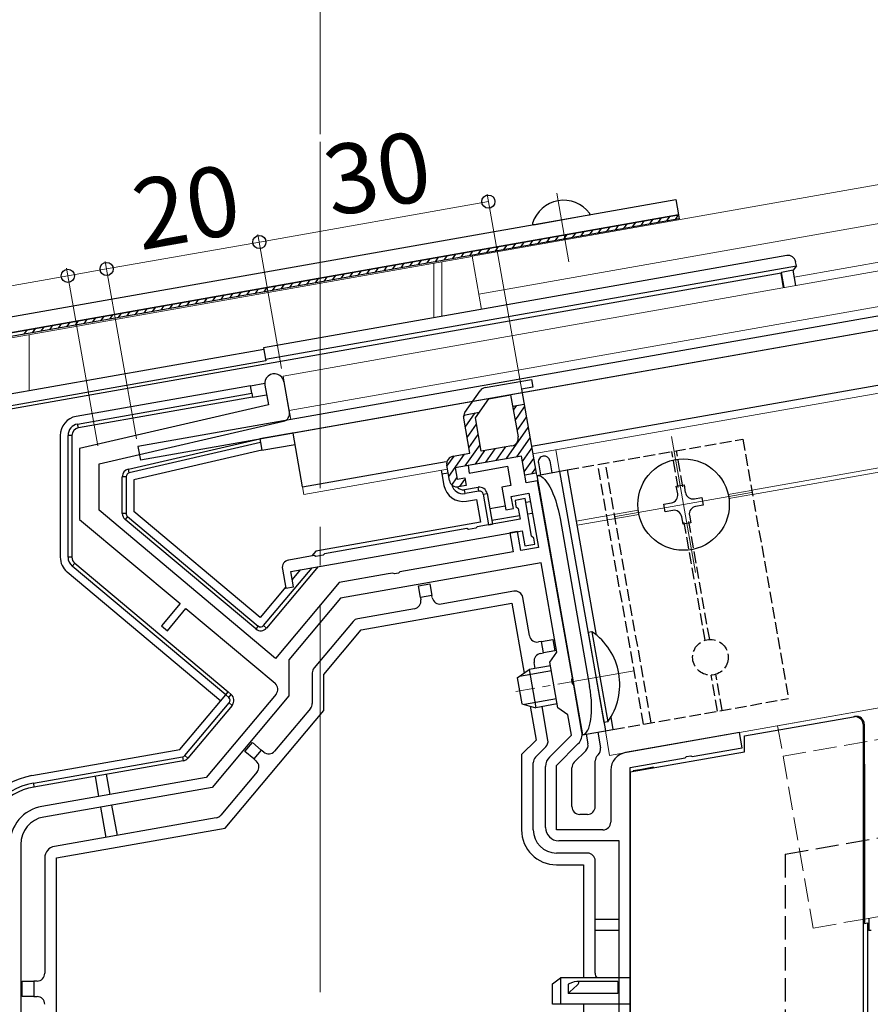
# Model space of a CAD drawing. Extents: x 0 to 1386, y 0 to 2245.
# Drawn here: x 308 to 418, y 1739 to 1866 of the extents above; entities that cross this region are included whole.
import ezdxf

# ---------------------------------------------------------------- set-up
doc = ezdxf.new("R2010")
doc.units = 0
doc.linetypes.add('YCENTER_1', pattern=[13, 10, -1, 1, -1])
doc.linetypes.add('YHIDDEN_1', pattern=[4, 3, -1])
for name, color, linetype, lineweight in [('YKK_11', 7, 'CONTINUOUS', 30), ('YKK_12', 2, 'CONTINUOUS', 13), ('YKK_13', 4, 'CONTINUOUS', 30), ('YKK_D', 6, 'CONTINUOUS', 13)]:
    doc.layers.add(name, color=color, linetype=linetype, lineweight=lineweight)
doc.styles.get("Standard").update_dxf_attribs({"font": 'txt', "bigfont": 'BIGFONT'})

msp = doc.modelspace()

# ---------------------------------------------------------------- linework, layer by layer
at = {"layer": 'YKK_11', "linetype": 'ByBlock', "lineweight": -2, "ltscale": 0.5}
for p, q in [((342.66, 1815.06), (341.97, 1819)), ((339.5, 1818.56), (339.95, 1816.03)), ((339.95, 1816.03), (315.61, 1810.41)), ((318.11, 1808.42), (341.9, 1813.91)), ((315.61, 1810.41), (315.61, 1801.25)), ((372.59, 1809.42), (365.7, 1808.21)), ((373.2, 1805.97), (372.59, 1809.42)), ((318.11, 1802.42), (318.11, 1808.42)), ((365.7, 1808.21), (365.87, 1807.22)), ((365.87, 1807.22), (370.8, 1808.09)), ((370.8, 1808.09), (371.23, 1805.63)), ((374.68, 1806.23), (373.2, 1805.97)), ((379.17, 1780.79), (374.68, 1806.23)), ((371.23, 1805.63), (370.05, 1805.42)), ((370.05, 1805.42), (370.57, 1802.46)), ((371.28, 1804.21), (373.54, 1804.61)), ((371.56, 1802.64), (371.28, 1804.21)), ((373.06, 1803.92), (371.78, 1803.69)), ((371.78, 1803.69), (371.86, 1802.9)), ((373.91, 1799.08), (373.06, 1803.92)), ((373.54, 1804.61), (374.78, 1797.62)), ((340.89, 1783.3), (318.11, 1802.42)), ((370.57, 1802.46), (371.56, 1802.64)), ((371.86, 1802.9), (372.16, 1802.65)), ((372.16, 1802.65), (372.41, 1801.26)), ((315.61, 1801.25), (328.56, 1790.39)), ((372.41, 1801.26), (366.86, 1800.29)), ((342.83, 1794.53), (372.67, 1799.79)), ((365.54, 1800.05), (347.17, 1796.81)), ((365.76, 1799.95), (365.54, 1800.05)), ((366.7, 1800.11), (365.76, 1799.95)), ((366.86, 1800.29), (366.7, 1800.11)), ((372.08, 1799.68), (371.09, 1799.51)), ((372.51, 1797.22), (372.08, 1799.68)), ((372.67, 1799.79), (373.02, 1797.82)), ((371.09, 1799.51), (371.53, 1797.05)), ((374.21, 1798.84), (373.91, 1799.08)), ((374.3, 1798.04), (374.21, 1798.84)), ((374.78, 1797.62), (372.51, 1797.22)), ((373.02, 1797.82), (374.3, 1798.04)), ((345.85, 1796.58), (342.57, 1796)), ((346.06, 1796.47), (345.85, 1796.58)), ((347, 1796.64), (346.06, 1796.47)), ((347.17, 1796.81), (347, 1796.64)), ((371.53, 1797.05), (357.65, 1794.6)), ((341.76, 1794.84), (342.19, 1792.38)), ((343.18, 1792.56), (342.83, 1794.53)), ((375.12, 1795.65), (349.25, 1791.09)), ((357.65, 1794.6), (356.91, 1794.47)), ((377.16, 1784.13), (375.12, 1795.65)), ((355.41, 1794.21), (349.1, 1793.09)), ((356.01, 1794.31), (355.41, 1794.21)), ((356.21, 1794.22), (356.01, 1794.31)), ((356.75, 1794.32), (356.21, 1794.22)), ((356.91, 1794.47), (356.75, 1794.32)), ((349.1, 1793.09), (340.89, 1783.3)), ((342.19, 1792.38), (343.18, 1792.56)), ((349.25, 1791.09), (342.58, 1783.14)), ((328.56, 1790.39), (326.15, 1787.52)), ((326.92, 1786.88), (329.32, 1789.75)), ((329.32, 1789.75), (340.82, 1780.1)), ((326.15, 1787.52), (326.92, 1786.88)), ((342.58, 1783.14), (342.58, 1778.47)), ((376.26, 1782.85), (377.16, 1784.13)), ((377.3, 1776.95), (376.26, 1782.85)), ((379.08, 1780.58), (379.17, 1780.79)), ((379.18, 1780.04), (379.08, 1780.58)), ((379.33, 1779.88), (379.18, 1780.04)), ((380.39, 1773.82), (379.33, 1779.88)), ((340.94, 1778.7), (331.94, 1767.97)), ((342.58, 1778.47), (332.68, 1766.68)), ((378.58, 1776.05), (377.3, 1776.95)), ((379.04, 1773.42), (378.58, 1776.05)), ((376.21, 1770.59), (379.04, 1773.42)), ((400.71, 1773.76), (386.01, 1771.17)), ((401.06, 1771.79), (400.71, 1773.76)), ((377.11, 1769.51), (379.92, 1772.32)), ((394.62, 1770.66), (401.06, 1771.79)), ((386.61, 1769.24), (393.72, 1770.5)), ((393.72, 1770.5), (393.88, 1770.65)), ((393.88, 1770.65), (394.42, 1770.74)), ((394.42, 1770.74), (394.62, 1770.66)), ((375.71, 1761.5), (375.71, 1769.39)), ((377.11, 1761.2), (377.11, 1769.51)), ((386.61, 1698.59), (386.61, 1769.24)), ((386.61, 1698.59), (386.61, 1769.24)), ((331.94, 1767.97), (310.74, 1764.23)), ((384.11, 1768.9), (384.11, 1762.2)), ((332.68, 1766.68), (310.99, 1762.85)), ((383.11, 1761.2), (377.11, 1761.2)), ((308.01, 1759.31), (308.01, 1674.7)), ((385.21, 1759.8), (377.41, 1759.8)), ((385.21, 1703.8), (385.21, 1759.8))]:
    msp.add_line(p, q, dxfattribs=at)
for centre, radius, start, end in [((340.73, 1818.78), 1.25, 10, 190), ((341.68, 1814.88), 1, 283, 10), ((342.74, 1795.02), 1, 100, 190), ((340.17, 1779.34), 1, 320, 50), ((378.72, 1773.52), 1.7, 315, 10), ((377.41, 1769.39), 1.7, 135, 180), ((386.41, 1768.9), 2.3, 100, 180), ((311.61, 1759.31), 5, 100, 180), ((311.61, 1759.31), 3.6, 100, 180), ((377.41, 1761.5), 1.7, 180, 270), ((383.11, 1762.2), 1, 270, 360)]:
    msp.add_arc(centre, radius, start, end, dxfattribs=at)
at = {"layer": 'YKK_12'}
for p, q in [((366.22, 1835.21), (521.08, 1862.52)), ((367.09, 1830.3), (521.08, 1857.45)), ((366.24, 1835.14), (243.01, 1813.41)), ((361.31, 1827.25), (361.31, 1834.27)), ((362.31, 1834.45), (362.31, 1827.43)), ((309.11, 1817.83), (309.11, 1825.07)), ((402.31, 1805.01), (521.08, 1825.95)), ((402.41, 1804.47), (521.08, 1825.4)), ((391.95, 1811.92), (395.05, 1794.39)), ((377.51, 1807.44), (377.03, 1810.2)), ((402.26, 1804.7), (384.73, 1801.61)), ((379.66, 1801.01), (387.65, 1802.42)), ((379.76, 1800.48), (387.74, 1801.89)), ((405.64, 1774.63), (521.08, 1794.99)), ((383.97, 1770.81), (383.42, 1773.96)), ((416.83, 1749.7), (521.08, 1768.08))]:
    msp.add_line(p, q, dxfattribs=at)
at = {"layer": 'YKK_12', "ltscale": 0.5}
for p, q in [((407.78, 1832.49), (521.08, 1852.46)), ((366.22, 1835.21), (367.44, 1828.33))]:
    msp.add_line(p, q, dxfattribs=at)
at = {"layer": 'YKK_12', "ltscale": 2}
for p, q in [((341.84, 1819.74), (521.08, 1851.34)), ((342.62, 1815.3), (521.08, 1846.77)), ((374.07, 1809.68), (521.08, 1835.6)), ((341.84, 1819.74), (342.83, 1814.12)), ((343.14, 1812.35), (344.53, 1804.47)), ((374.07, 1809.68), (377.03, 1810.2)), ((344.53, 1804.47), (363.04, 1807.74)), ((383.97, 1770.81), (521.08, 1794.99))]:
    msp.add_line(p, q, dxfattribs=at)
at = {"layer": 'YKK_12', "linetype": 'YCENTER_1', "ltscale": 5}
msp.add_line((346.61, 960.28), (346.61, 1849.95), dxfattribs=at)
at = {"layer": 'YKK_12', "linetype": 'YCENTER_1'}
for p, q in [((377.14, 1843.33), (378.7, 1834.48)), ((387.12, 1781.72), (371.89, 1779.04))]:
    msp.add_line(p, q, dxfattribs=at)
at = {"layer": 'YKK_12', "linetype": 'YHIDDEN_1'}
for p, q in [((399.25, 1804.47), (402.31, 1805.01)), ((399.35, 1803.93), (402.41, 1804.47)), ((406.33, 1770.69), (521.08, 1790.92)), ((405.64, 1774.63), (410.24, 1748.53)), ((410.24, 1748.53), (416.83, 1749.7))]:
    msp.add_line(p, q, dxfattribs=at)
at = {"layer": 'YKK_13'}
for p, q in [((521.08, 1845.55), (323.13, 1810.65)), ((521.08, 1843.73), (343.14, 1812.35)), ((373.9, 1810.67), (521.08, 1836.62)), ((406.81, 1835.27), (339.33, 1823.38)), ((339.59, 1821.9), (408.05, 1833.97)), ((408.05, 1833.97), (407.63, 1833.37)), ((408.05, 1833.97), (407.96, 1834.46)), ((406.08, 1833), (306.2, 1815.39)), ((406.15, 1833.11), (406.08, 1833)), ((406.41, 1831.12), (406.08, 1833)), ((407.63, 1833.37), (406.15, 1833.11)), ((406.5, 1831.14), (406.15, 1833.11)), ((407.98, 1831.4), (407.63, 1833.37)), ((434.73, 1828.5), (323.44, 1808.88)), ((339.36, 1823.16), (305.13, 1817.13)), ((339.33, 1823.38), (339.59, 1821.9)), ((339.62, 1821.69), (305.81, 1815.72)), ((339.59, 1821.9), (339.62, 1821.69)), ((337.65, 1818.49), (339.49, 1818.81)), ((337.65, 1818.49), (315.18, 1814.53)), ((315.35, 1813.54), (337.82, 1817.51)), ((337.82, 1817.51), (337.65, 1818.49)), ((337.82, 1817.51), (337.91, 1817.01)), ((337.91, 1817.01), (315.44, 1813.05)), ((337.91, 1817.01), (339.72, 1817.33)), ((315.44, 1813.05), (315.35, 1813.54)), ((343.29, 1812.42), (338.86, 1811.64)), ((344.35, 1805.46), (343.14, 1812.35)), ((313.11, 1812.07), (313.11, 1796.37)), ((314.11, 1796.37), (314.11, 1812.07)), ((314.61, 1812.07), (314.11, 1812.07)), ((314.61, 1812.07), (314.61, 1796.37)), ((321.89, 1807.73), (338.86, 1811.64)), ((338.94, 1811.15), (322, 1807.24)), ((338.86, 1811.64), (338.94, 1811.15)), ((338.94, 1811.15), (339.12, 1810.16)), ((339.12, 1810.16), (322.61, 1806.35)), ((323.13, 1810.65), (323.44, 1808.88)), ((339.12, 1810.16), (343.39, 1810.92)), ((344.35, 1805.46), (362.87, 1808.72)), ((374.78, 1808.54), (375.05, 1807.01)), ((376.26, 1808.8), (376.53, 1807.27)), ((322, 1807.24), (321.89, 1807.73)), ((362.25, 1807.6), (362.34, 1807.11)), ((362.34, 1807.11), (363.13, 1807.24)), ((374.56, 1806.92), (378.5, 1807.62)), ((377.51, 1807.44), (383.42, 1773.96)), ((321.61, 1806.75), (321.11, 1806.75)), ((321.11, 1802.01), (321.11, 1806.75)), ((321.61, 1806.75), (321.61, 1802.01)), ((322.61, 1806.35), (322.61, 1802.25)), ((362.34, 1807.11), (362.6, 1805.63)), ((374.56, 1806.92), (380.46, 1773.44)), ((365.24, 1805.08), (367.01, 1805.39)), ((365.32, 1804.58), (365.24, 1805.08)), ((367.1, 1804.9), (365.32, 1804.58)), ((367.1, 1804.9), (367.01, 1805.39)), ((392.57, 1805.53), (393.56, 1805.7)), ((392.75, 1804.55), (392.57, 1805.53)), ((393.56, 1805.7), (393.73, 1804.72)), ((365.5, 1803.6), (366.78, 1803.83)), ((366.78, 1803.83), (367.3, 1800.87)), ((367.68, 1804.49), (368.17, 1804.58)), ((368.37, 1800.55), (367.68, 1804.49)), ((368.17, 1804.58), (368.86, 1800.64)), ((373.73, 1803.53), (373.14, 1803.43)), ((394.89, 1803.91), (395.87, 1804.08)), ((395.87, 1804.08), (396.05, 1803.1)), ((338.9, 1788.58), (322.61, 1802.25)), ((370.48, 1802.96), (368.52, 1802.61)), ((390.95, 1803.21), (391.94, 1803.39)), ((391.12, 1802.23), (390.95, 1803.21)), ((392.11, 1802.4), (391.12, 1802.23)), ((396.05, 1803.1), (395.06, 1802.92)), ((321.61, 1802.01), (321.11, 1802.01)), ((321.79, 1801.63), (321.47, 1801.25)), ((338.32, 1787.11), (321.47, 1801.25)), ((321.79, 1801.63), (338.64, 1787.49)), ((367.3, 1800.87), (346.07, 1797.13)), ((368.78, 1801.13), (372.32, 1801.76)), ((373.4, 1801.95), (373.99, 1802.05)), ((377.57, 1801.36), (381.39, 1779.7)), ((393.44, 1800.61), (393.27, 1801.59)), ((394.25, 1801.77), (394.43, 1800.78)), ((368.37, 1800.55), (368.86, 1800.64)), ((394.43, 1800.78), (393.44, 1800.61)), ((346.07, 1797.13), (345.57, 1796.53)), ((314.61, 1796.37), (314.11, 1796.37)), ((314.97, 1795.61), (314.65, 1795.22)), ((334.45, 1778.61), (314.65, 1795.22)), ((314.97, 1795.61), (334.77, 1778.99)), ((339.34, 1787.56), (345.6, 1795.01)), ((346.37, 1795.15), (339.73, 1787.23)), ((344.07, 1794.74), (343.01, 1793.49)), ((314.01, 1794.46), (333.8, 1777.84)), ((342.21, 1792.53), (338.9, 1788.58)), ((359.3, 1792.66), (360.78, 1792.92)), ((359.56, 1791.18), (359.3, 1792.66)), ((360.78, 1792.92), (361.04, 1791.44)), ((371.61, 1791.98), (362.25, 1790.33)), ((361.04, 1791.44), (359.56, 1791.18)), ((359.56, 1791.18), (359.62, 1790.89)), ((361.09, 1791.15), (361.04, 1791.44)), ((373.63, 1786.25), (372.77, 1791.17)), ((358.8, 1789.73), (351.48, 1788.44)), ((351.92, 1786.99), (371.37, 1790.42)), ((371.37, 1790.42), (372.96, 1781.43)), ((338.64, 1787.49), (338.32, 1787.11)), ((339.34, 1787.56), (339.73, 1787.23)), ((350.89, 1788.09), (345.85, 1782.08)), ((347.11, 1781.26), (351.92, 1786.99)), ((375.19, 1785.51), (376.66, 1785.77)), ((376.66, 1785.77), (376.92, 1784.29)), ((381.68, 1786.75), (381.18, 1786.67)), ((381.18, 1786.67), (383.22, 1775.04)), ((381.68, 1786.75), (383.73, 1775.13)), ((375.19, 1785.51), (374.79, 1785.44)), ((375.45, 1784.03), (375.19, 1785.51)), ((375.05, 1783.96), (375.45, 1784.03)), ((376.92, 1784.29), (375.45, 1784.03)), ((372.06, 1780.79), (373.59, 1781.88)), ((376.35, 1782.36), (373.59, 1781.88)), ((373.59, 1781.88), (374.46, 1776.95)), ((374.38, 1782.01), (374.24, 1782.8)), ((345.61, 1781.44), (345.61, 1777.5)), ((347.11, 1776.59), (347.11, 1781.26)), ((372.06, 1780.79), (372.65, 1777.44)), ((376.46, 1781.72), (372.34, 1780.99)), ((328.53, 1771.56), (334.45, 1778.61)), ((334.45, 1778.61), (334.77, 1778.99)), ((334.83, 1778.29), (334.45, 1778.61)), ((334.77, 1778.99), (335.15, 1778.67)), ((334.83, 1778.29), (335.15, 1778.67)), ((377.1, 1778.08), (372.98, 1777.35)), ((329.18, 1770.78), (334.89, 1777.58)), ((335.27, 1777.26), (329.56, 1770.46)), ((334.89, 1777.58), (335.27, 1777.26)), ((345.38, 1776.86), (340.76, 1771.35)), ((372.65, 1777.44), (374.46, 1776.95)), ((373.71, 1777.15), (374.49, 1772.77)), ((377.22, 1777.44), (374.46, 1776.95)), ((376.01, 1772.78), (375.25, 1777.09)), ((334.39, 1761.42), (347.11, 1776.59)), ((401.38, 1773.31), (415.44, 1775.79)), ((415.44, 1775.79), (415.63, 1775.82)), ((383.73, 1775.13), (383.22, 1775.04)), ((416.67, 1774.82), (416.67, 1721.7)), ((416.8, 1774.84), (416.8, 1769.94)), ((380.46, 1773.44), (384.4, 1774.13)), ((380.95, 1773.53), (381.17, 1772.28)), ((382.43, 1773.79), (382.79, 1771.78)), ((401.38, 1771.28), (401.38, 1773.31)), ((336.93, 1771.3), (337.9, 1772.45)), ((337.9, 1772.45), (339.04, 1771.49)), ((374.49, 1772.77), (372.61, 1770.9)), ((374.41, 1770.57), (375.73, 1771.9)), ((309.46, 1768.2), (328.53, 1771.56)), ((309.64, 1767.22), (328.89, 1770.61)), ((328.89, 1770.61), (328.97, 1770.12)), ((329.18, 1770.78), (329.56, 1770.46)), ((338.08, 1770.34), (336.93, 1771.3)), ((339.04, 1771.49), (338.08, 1770.34)), ((339.35, 1771.23), (339.04, 1771.49)), ((372.61, 1770.9), (372.61, 1761.2)), ((380.9, 1771.4), (379.41, 1769.91)), ((382.51, 1770.9), (382.41, 1770.79)), ((386.61, 1768.68), (401.38, 1771.28)), ((328.97, 1770.12), (309.72, 1766.72)), ((338.08, 1770.34), (338.39, 1770.08)), ((374.11, 1761.2), (374.11, 1769.86)), ((379.11, 1764.2), (379.11, 1769.21)), ((382.11, 1764.2), (382.11, 1770.09)), ((389.63, 1769.27), (388.13, 1769)), ((389.63, 1769.21), (389.63, 1769.27)), ((416.8, 1769.94), (416.83, 1769.44)), ((416.83, 1769.44), (416.83, 1749.13)), ((317.6, 1768.11), (318.06, 1765.52)), ((319.54, 1765.78), (319.08, 1768.37)), ((338.51, 1768.67), (333.82, 1763.09)), ((386.61, 1768.68), (386.61, 1716.7)), ((388.13, 1769), (387.02, 1768.81)), ((387.02, 1768.81), (387.02, 1768.75)), ((388.13, 1769), (388.13, 1768.95)), ((309.64, 1767.22), (309.72, 1766.72)), ((318.3, 1764.14), (318.99, 1760.23)), ((320.47, 1760.49), (319.78, 1764.4)), ((381.11, 1763.2), (380.11, 1763.2)), ((333.23, 1762.74), (312.35, 1759.06)), ((312.61, 1757.59), (334.39, 1761.42)), ((381.11, 1758.2), (377.11, 1758.2)), ((311.11, 1757.59), (311.11, 1742.7)), ((312.61, 1676.4), (312.61, 1757.59)), ((377.11, 1756.7), (380.61, 1756.7)), ((380.61, 1756.7), (380.61, 1742.11)), ((382.11, 1742.7), (382.11, 1757.2)), ((382.11, 1749.7), (385.21, 1749.7)), ((416.83, 1749.13), (417.23, 1749.2)), ((417.23, 1749.2), (417.23, 1721.7)), ((417.38, 1749.79), (417.38, 1748.2)), ((385.21, 1748.2), (382.11, 1748.2)), ((417.72, 1748.2), (417.38, 1748.2)), ((308.21, 1739.7), (308.21, 1741.7)), ((308.21, 1741.7), (309.71, 1741.7)), ((309.71, 1741.7), (309.71, 1739.7)), ((310.11, 1741.7), (309.71, 1741.7)), ((376.61, 1741.35), (377.61, 1742.11)), ((376.61, 1738.7), (376.61, 1741.35)), ((377.61, 1742.11), (377.61, 1738.7)), ((386.61, 1742.11), (377.61, 1742.11)), ((379.17, 1741.51), (378.61, 1741.28)), ((378.61, 1741.28), (378.61, 1740.08)), ((379.39, 1741.59), (379.17, 1741.51)), ((379.73, 1741.65), (379.39, 1741.59)), ((379.89, 1741.64), (379.73, 1741.65)), ((385.01, 1741.65), (379.76, 1741.65)), ((379.76, 1741.15), (379.91, 1741.31)), ((379.97, 1741.59), (379.89, 1741.64)), ((379.91, 1741.31), (379.97, 1741.4)), ((379.99, 1741.54), (379.97, 1741.59)), ((379.97, 1741.4), (380, 1741.48)), ((380, 1741.48), (379.99, 1741.54)), ((385.01, 1741.65), (385.01, 1741.15)), ((378.61, 1740.08), (378.83, 1740.3)), ((385.01, 1740.08), (378.61, 1740.08)), ((378.83, 1740.3), (379.76, 1741.15)), ((385.01, 1741.15), (385.01, 1740.08)), ((309.71, 1739.7), (308.21, 1739.7)), ((309.71, 1739.7), (310.11, 1739.7)), ((377.61, 1738.7), (376.61, 1738.7)), ((386.61, 1738.7), (377.61, 1738.7)), ((380.61, 1738.7), (380.61, 1734.7))]:
    msp.add_line(p, q, dxfattribs=at)
at = {"layer": 'YKK_13', "linetype": 'Continuous'}
for p, q in [((239.87, 1815.57), (392.52, 1842.49)), ((392.52, 1842.49), (392.86, 1840.52)), ((392.86, 1840.52), (240.22, 1813.6)), ((240.22, 1813.6), (392.86, 1840.52)), ((391.35, 1839.74), (391.75, 1840.32)), ((392.45, 1839.94), (392.86, 1840.52)), ((392.86, 1840.52), (392.95, 1840.03)), ((392.95, 1840.03), (240.3, 1813.11)), ((384.72, 1838.57), (385.12, 1839.15)), ((385.82, 1838.77), (386.23, 1839.35)), ((386.93, 1838.96), (387.33, 1839.54)), ((388.03, 1839.16), (388.44, 1839.74)), ((389.14, 1839.35), (389.54, 1839.93)), ((390.24, 1839.55), (390.65, 1840.13)), ((376.98, 1837.21), (377.38, 1837.79)), ((378.08, 1837.41), (378.49, 1837.98)), ((379.19, 1837.6), (379.59, 1838.18)), ((380.29, 1837.8), (380.7, 1838.37)), ((381.4, 1837.99), (381.8, 1838.57)), ((382.5, 1838.18), (382.91, 1838.76)), ((383.61, 1838.38), (384.02, 1838.96)), ((370.34, 1836.04), (370.75, 1836.62)), ((371.45, 1836.24), (371.86, 1836.81)), ((372.55, 1836.43), (372.96, 1837.01)), ((373.66, 1836.63), (374.07, 1837.2)), ((374.77, 1836.82), (375.17, 1837.4)), ((375.87, 1837.02), (376.28, 1837.59)), ((362.61, 1834.68), (363.01, 1835.26)), ((363.71, 1834.87), (364.12, 1835.45)), ((364.82, 1835.07), (365.22, 1835.65)), ((365.92, 1835.26), (366.33, 1835.84)), ((367.03, 1835.46), (367.43, 1836.04)), ((368.13, 1835.65), (368.54, 1836.23)), ((369.24, 1835.85), (369.64, 1836.43)), ((354.87, 1833.31), (355.27, 1833.89)), ((355.97, 1833.51), (356.38, 1834.09)), ((357.08, 1833.7), (357.48, 1834.28)), ((358.18, 1833.9), (358.59, 1834.48)), ((359.29, 1834.09), (359.69, 1834.67)), ((360.39, 1834.29), (360.8, 1834.87)), ((361.5, 1834.48), (361.91, 1835.06)), ((348.23, 1832.14), (348.64, 1832.72)), ((349.34, 1832.34), (349.75, 1832.92)), ((350.45, 1832.53), (350.85, 1833.11)), ((351.55, 1832.73), (351.96, 1833.31)), ((352.66, 1832.92), (353.06, 1833.5)), ((353.76, 1833.12), (354.17, 1833.7)), ((340.5, 1830.78), (340.9, 1831.36)), ((341.6, 1830.97), (342.01, 1831.55)), ((342.71, 1831.17), (343.11, 1831.75)), ((343.81, 1831.36), (344.22, 1831.94)), ((344.92, 1831.56), (345.32, 1832.14)), ((346.02, 1831.75), (346.43, 1832.33)), ((347.13, 1831.95), (347.53, 1832.53)), ((333.86, 1829.61), (334.27, 1830.19)), ((334.97, 1829.8), (335.37, 1830.38)), ((336.07, 1830), (336.48, 1830.58)), ((337.18, 1830.19), (337.59, 1830.77)), ((338.29, 1830.39), (338.69, 1830.97)), ((339.39, 1830.58), (339.8, 1831.16)), ((326.12, 1828.24), (326.53, 1828.82)), ((327.23, 1828.44), (327.64, 1829.02)), ((328.34, 1828.63), (328.74, 1829.21)), ((329.44, 1828.83), (329.85, 1829.41)), ((330.55, 1829.02), (330.95, 1829.6)), ((331.65, 1829.22), (332.06, 1829.8)), ((332.76, 1829.41), (333.16, 1829.99)), ((319.49, 1827.07), (319.9, 1827.65)), ((320.6, 1827.27), (321, 1827.85)), ((321.7, 1827.46), (322.11, 1828.04)), ((322.81, 1827.66), (323.21, 1828.24)), ((323.91, 1827.85), (324.32, 1828.43)), ((325.02, 1828.05), (325.42, 1828.63)), ((311.75, 1825.71), (312.16, 1826.29)), ((312.86, 1825.9), (313.26, 1826.48)), ((313.96, 1826.1), (314.37, 1826.68)), ((315.07, 1826.29), (315.48, 1826.87)), ((316.18, 1826.49), (316.58, 1827.07)), ((317.28, 1826.68), (317.69, 1827.26)), ((318.39, 1826.88), (318.79, 1827.46)), ((308.44, 1825.12), (308.84, 1825.7)), ((309.54, 1825.32), (309.95, 1825.9)), ((310.65, 1825.51), (311.05, 1826.09))]:
    msp.add_line(p, q, dxfattribs=at)
at = {"layer": 'YKK_13', "linetype": 'Continuous', "ltscale": 0.5}
msp.add_line((374.2, 1839.26), (381.28, 1840.51), dxfattribs=at)
msp.add_line((374.2, 1839.26), (381.28, 1840.51), dxfattribs=at)
at = {"layer": 'YKK_13', "linetype": 'ByBlock', "lineweight": -2}
for p, q in [((367.91, 1818.24), (373.9, 1819.3)), ((373.9, 1819.3), (374.07, 1818.31)), ((365.3, 1815.03), (367.26, 1817.83)), ((374.07, 1818.31), (372.6, 1818.05)), ((372.6, 1818.05), (374.51, 1807.22)), ((366.65, 1814.34), (368.37, 1816.8)), ((368.37, 1816.8), (371.2, 1817.3)), ((371.2, 1817.3), (372.16, 1811.88)), ((365.15, 1814.71), (367.15, 1815.06)), ((372.94, 1816.08), (371.47, 1815.82)), ((365.93, 1809.77), (365.14, 1814.29)), ((367.41, 1810.03), (366.65, 1814.34)), ((363.77, 1809.39), (365.93, 1809.77)), ((371.35, 1810.72), (367.41, 1810.03)), ((372.59, 1809.42), (364.03, 1807.91)), ((373.03, 1806.96), (372.59, 1809.42)), ((363.3, 1806.26), (362.95, 1808.23)), ((364.03, 1807.91), (364.29, 1806.43)), ((374.51, 1807.22), (373.03, 1806.96)), ((364.29, 1806.43), (365.27, 1806.61)), ((365.27, 1806.61), (365.45, 1805.62)), ((365.45, 1805.62), (364.46, 1805.45))]:
    msp.add_line(p, q, dxfattribs=at)
at = {"layer": 'YKK_13', "linetype": 'Continuous', "lineweight": -2}
for p, q in [((365.34, 1813.12), (366.64, 1814.97)), ((371.55, 1815.34), (371.94, 1815.91)), ((371.78, 1814.02), (373, 1815.76)), ((365.12, 1814.47), (365.31, 1814.74)), ((372.02, 1812.69), (373.23, 1814.43)), ((365.58, 1811.79), (366.79, 1813.53)), ((370.65, 1809.08), (373.47, 1813.1)), ((365.81, 1810.47), (367.03, 1812.2)), ((371.98, 1809.31), (373.7, 1811.78)), ((365.34, 1808.14), (367.26, 1810.88)), ((366.67, 1808.38), (367.89, 1810.11)), ((368, 1808.61), (369.21, 1810.35)), ((369.32, 1808.84), (370.54, 1810.58)), ((372.72, 1808.71), (373.94, 1810.45)), ((362.98, 1808.09), (363.91, 1809.41)), ((363.21, 1806.76), (365.23, 1809.65)), ((372.95, 1807.38), (374.17, 1809.12)), ((373.93, 1807.12), (374.4, 1807.8)), ((363.62, 1805.68), (364.28, 1806.62)), ((364.64, 1805.48), (365.29, 1806.4))]:
    msp.add_line(p, q, dxfattribs=at)
at = {"layer": 'YKK_13', "linetype": 'YHIDDEN_1', "ltscale": 0.5}
for p, q in [((378.5, 1807.62), (401.15, 1811.61)), ((401.15, 1811.61), (407.05, 1778.13)), ((392.81, 1805.35), (391.99, 1810)), ((393.4, 1805.45), (392.58, 1810.1)), ((388.34, 1774.83), (382.44, 1808.31)), ((389.32, 1775), (383.42, 1808.49)), ((396.87, 1785.76), (394.19, 1800.96)), ((396.28, 1785.65), (393.6, 1800.86)), ((397.89, 1776.51), (397.07, 1781.16)), ((398.48, 1776.62), (397.66, 1781.27)), ((384.4, 1774.13), (407.05, 1778.13))]:
    msp.add_line(p, q, dxfattribs=at)
at = {"layer": 'YKK_13', "ltscale": 0.5}
for p, q in [((378.5, 1807.62), (382.25, 1786.33)), ((384.12, 1775.73), (384.4, 1774.13))]:
    msp.add_line(p, q, dxfattribs=at)
at = {"layer": 'YKK_13', "linetype": 'YHIDDEN_1'}
for q in [(521.08, 1778.23), (406.61, 1703.7)]:
    msp.add_line((406.61, 1758.05), q, dxfattribs=at)
at = {"layer": 'YKK_13'}
msp.add_circle((393.5, 1803.16), 5.9, dxfattribs=at)
at = {"layer": 'YKK_13', "linetype": 'YHIDDEN_1', "ltscale": 0.5}
msp.add_circle((396.97, 1783.46), 2.3, dxfattribs=at)
at = {"layer": 'YKK_13', "linetype": 'Continuous', "ltscale": 0.5}
for centre, radius, start, end in [((378.04, 1838.21), 4.2, 37.281, 162.719), ((378.04, 1838.21), 4.2, 37.281, 162.719), ((381.26, 1840.66), 0.154, 280, 37.281), ((381.26, 1840.66), 0.154, 280, 37.281), ((374.18, 1839.41), 0.154, 162.719, 280), ((374.18, 1839.41), 0.154, 162.719, 280)]:
    msp.add_arc(centre, radius, start, end, dxfattribs=at)
at = {"layer": 'YKK_13', "linetype": 'ByBlock', "lineweight": -2}
for centre, start, end in [((368.08, 1817.26), 100, 145), ((366.12, 1814.46), 145, 190), ((371.18, 1811.71), 280, 10), ((363.94, 1808.4), 100, 190), ((364.29, 1806.43), 190, 280)]:
    msp.add_arc(centre, 1, start, end, dxfattribs=at)
at = {"layer": 'YKK_13'}
for centre, radius, start, end in [((315.61, 1812.07), 2.5, 100, 180), ((315.61, 1812.07), 1.5, 100, 180), ((315.61, 1812.07), 1, 100, 180), ((375.52, 1808.67), 0.75, 100, 190), ((375.52, 1808.67), 0.75, 10, 100), ((322.11, 1806.75), 1, 103, 180), ((322.11, 1806.75), 0.5, 103, 180), ((365.06, 1806.06), 2.5, 190, 280), ((365.06, 1806.06), 1.5, 194.0086, 280), ((365.06, 1806.06), 1, 219.0269, 280), ((367.18, 1804.4), 1, 10, 100), ((367.18, 1804.4), 0.5, 10, 100), ((394.72, 1804.89), 1, 190, 280), ((391.76, 1804.37), 1, 280, 10), ((392.28, 1801.42), 1, 10, 100), ((395.24, 1801.94), 1, 100, 190), ((322.11, 1802.01), 1, 180, 230), ((322.11, 1802.01), 0.5, 180, 230), ((315.61, 1796.37), 2.5, 180, 230), ((315.61, 1796.37), 1.5, 180, 230), ((315.61, 1796.37), 1, 180, 230), ((371.78, 1791), 1, 10, 100), ((358.63, 1790.71), 1, 280, 10), ((362.08, 1791.32), 1, 190, 280), ((351.65, 1787.45), 1, 100, 140), ((338.96, 1787.88), 1, 230, 320), ((338.96, 1787.88), 0.5, 230, 320), ((374.62, 1786.42), 1, 190, 280), ((377.05, 1779.95), 8.23, 324.2189, 55.7811), ((375.23, 1782.98), 1, 100, 190), ((346.61, 1781.44), 1, 140, 180), ((334.51, 1777.91), 0.5, 320, 50), ((334.51, 1777.91), 1, 320, 50), ((344.61, 1777.5), 1, 320, 0), ((375.02, 1772.6), 1, 315, 10), ((380.19, 1772.11), 1, 315, 10), ((381.8, 1771.6), 1, 315, 10), ((328.8, 1771.1), 0.5, 280, 320), ((328.8, 1771.1), 1, 280, 320), ((339.99, 1772), 1, 230, 320), ((375.11, 1769.86), 1, 135, 180), ((383.11, 1770.09), 1, 135, 180), ((337.74, 1769.32), 1, 320, 50), ((380.11, 1769.21), 1, 135, 180), ((311.11, 1758.84), 9.5, 100, 180), ((311.11, 1758.84), 8.5, 100, 180), ((311.11, 1758.84), 8, 100, 180), ((380.11, 1764.2), 1, 180, 270), ((381.11, 1764.2), 1, 270, 360), ((333.06, 1763.73), 1, 280, 320), ((377.11, 1761.2), 4.5, 180, 270), ((377.11, 1761.2), 3, 180, 270), ((312.61, 1757.59), 1.5, 100, 180), ((381.11, 1757.2), 1, 0, 90), ((310.11, 1742.7), 1, 270, 0), ((383.11, 1742.7), 1, 180, 215.8481), ((310.11, 1738.7), 1, 0, 90)]:
    msp.add_arc(centre, radius, start, end, dxfattribs=at)
for centre, major_axis, ratio, start_param, end_param in [((406.98, 1834.29), (0.576, 0.822), 0.99628, 5.499651, 7.06672), ((379.42, 1779.35), (-1.04, 5.91), 0.333333, 3.141593, 4.712389), ((415.61, 1774.81), (0.987, 0.174), 0.998077, 1.335506, 1.570796), ((415.8, 1774.84), (0.987, 0.174), 0.998077, 6.108981, 7.853982), ((415.67, 1774.82), (0.785, -0.659), 0.939821, 0.728839, 2.238549)]:
    msp.add_ellipse(centre, major_axis=major_axis, ratio=ratio, start_param=start_param, end_param=end_param, dxfattribs=at)
at = {"layer": 'YKK_13', "extrusion": (0, 0, -1)}
msp.add_ellipse((375.6, 1801.01), major_axis=(1.04, -5.91), ratio=0.333333, start_param=3.141593, end_param=4.712389, dxfattribs=at)
at = {"layer": 'YKK_D'}
for p, q in [((346.61, 1850.95), (346.61, 1979.75)), ((346.61, 1850.95), (346.61, 1979.75)), ((346.61, 1850.95), (346.61, 1959.75)), ((374.56, 1806.92), (368.16, 1843.21)), ((368.33, 1842.23), (338.79, 1837.02)), ((341.66, 1820.72), (338.61, 1838)), ((341.66, 1820.72), (338.61, 1838)), ((338.79, 1837.02), (319.09, 1833.55)), ((322.96, 1811.63), (318.92, 1834.53)), ((322.96, 1811.63), (318.92, 1834.53)), ((314.08, 1832.66), (274.01, 1825.6)), ((317.94, 1810.75), (313.9, 1833.65)), ((319.09, 1833.55), (314.08, 1832.66))]:
    msp.add_line(p, q, dxfattribs=at)
at = {"layer": 'YKK_D', "linetype": 'ByBlock', "lineweight": -2}
for centre in [(368.33, 1842.23), (338.79, 1837.02), (338.79, 1837.02), (319.09, 1833.55), (319.09, 1833.55), (314.08, 1832.66)]:
    msp.add_circle(centre, 0.85, dxfattribs=at)

# ---------------------------------------------------------------- texts
at = {"layer": 'YKK_D'}
for s, p in [('30', (348.08, 1840.28)), ('20', (323.46, 1835.94))]:
    msp.add_text(s, height=9, rotation=10, dxfattribs=at).set_placement(p)

doc.saveas('drawing.dxf')
